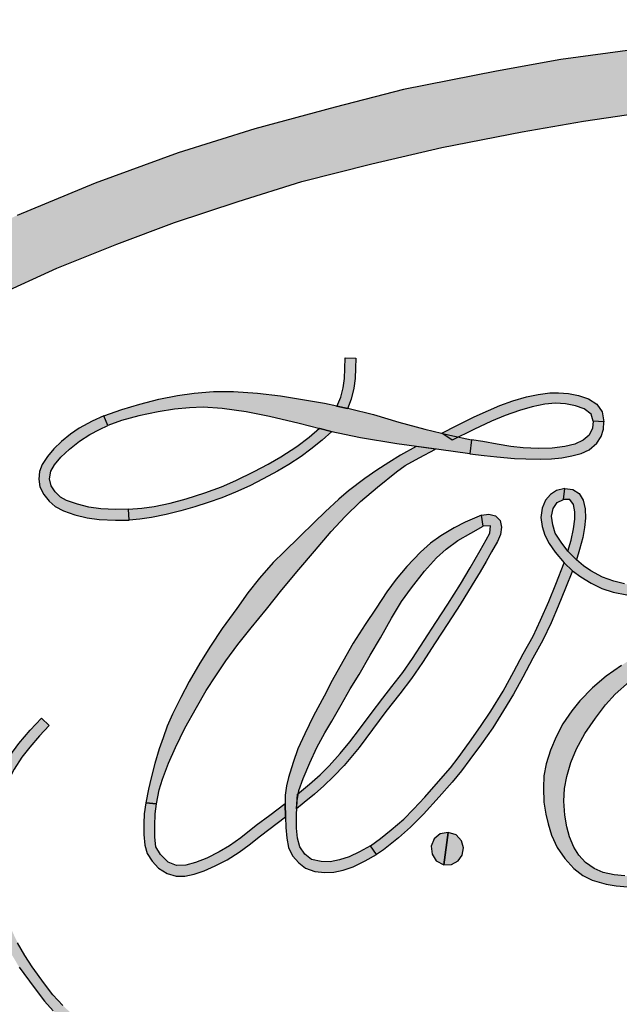
# Model space of a CAD drawing. Extents: x 0 to 15.8, y 0 to 10.2.
# Drawn here: x 7.1 to 7.2, y 4.2 to 4.4 of the extents above; entities that cross this region are included whole.
import ezdxf

# ---------------------------------------------------------------- set-up
doc = ezdxf.new("R2010")
doc.units = 0
doc.header["$LTSCALE"] = 0.1
doc.header["$MEASUREMENT"] = 0
doc.layers.add('DIMENS', color=7, linetype='CONTINUOUS')
doc.layers.add('PMSBLACKCOM', color=7, linetype='CONTINUOUS')

# ---------------------------------------------------------------- blocks, each defined once
blk = doc.blocks.new('WEANDRSN')
at = {"layer": 'PMSBLACKCOM', "linetype": 'Continuous'}
h = blk.add_hatch(color=256, dxfattribs=at)
h.paths.add_polyline_path([(0, 0.241106), (0.030231, 0.24065), (0.057487, 0.239859), (0.081356, 0.238128), (0.110495, 0.235605), (0.139785, 0.231539), (0.16482, 0.228151), (0.18579, 0.224311), (0.216171, 0.218288), (0.238458, 0.212565), (0.26466, 0.205488), (0.289658, 0.197657), (0.316802, 0.187718), (0.342251, 0.177252), (0.364576, 0.166711), (0.389009, 0.153271), (0.404444, 0.143897), (0.420332, 0.132716), (0.436445, 0.11969), (0.45203, 0.105195), (0.465847, 0.08976), (0.477066, 0.074136), (0.4858, 0.05855), (0.492652, 0.043115), (0.496718, 0.029675), (0.499278, 0.013863), (0.500001, 0), (0.479541, 0), (0.477894, 0.017439), (0.475071, 0.030616), (0.468106, 0.047745), (0.459033, 0.063821), (0.448077, 0.078541), (0.43475, 0.092508), (0.418939, 0.10689), (0.403127, 0.119275), (0.385433, 0.13072), (0.366985, 0.141299), (0.34884, 0.151087), (0.329301, 0.160047), (0.309686, 0.16784), (0.290825, 0.174956), (0.270119, 0.18177), (0.249338, 0.188283), (0.226486, 0.19408), (0.203634, 0.199389), (0.17747, 0.204471), (0.157404, 0.20801), (0.136058, 0.211097), (0.112603, 0.214146), (0.086099, 0.216593), (0.060612, 0.218514), (0.032979, 0.219605), (0, 0.220249)])
h.paths.add_polyline_path([(0, 0.241106), (-0.030231, 0.24065), (-0.057487, 0.239859), (-0.081356, 0.238128), (-0.110495, 0.235605), (-0.139785, 0.231539), (-0.16482, 0.228151), (-0.18579, 0.224311), (-0.216171, 0.218288), (-0.238458, 0.212565), (-0.26466, 0.205488), (-0.289658, 0.197657), (-0.316802, 0.187718), (-0.342251, 0.177252), (-0.364576, 0.166711), (-0.389009, 0.153271), (-0.404444, 0.143897), (-0.420332, 0.132716), (-0.436445, 0.11969), (-0.45203, 0.105195), (-0.465847, 0.08976), (-0.477066, 0.074136), (-0.4858, 0.05855), (-0.492652, 0.043115), (-0.496718, 0.029675), (-0.499278, 0.013863), (-0.500001, 0), (-0.479541, 0), (-0.477894, 0.017439), (-0.475071, 0.030616), (-0.468106, 0.047745), (-0.459033, 0.063821), (-0.448077, 0.078541), (-0.43475, 0.092508), (-0.418939, 0.10689), (-0.403127, 0.119275), (-0.385433, 0.13072), (-0.366985, 0.141299), (-0.34884, 0.151087), (-0.329301, 0.160047), (-0.309686, 0.16784), (-0.290825, 0.174956), (-0.270119, 0.18177), (-0.249338, 0.188283), (-0.226486, 0.19408), (-0.203634, 0.199389), (-0.17747, 0.204471), (-0.157404, 0.20801), (-0.136058, 0.211097), (-0.112603, 0.214146), (-0.086099, 0.216593), (-0.060612, 0.218514), (-0.032979, 0.219605), (0, 0.220249)])
h = blk.add_hatch(color=256, dxfattribs=at)
h.paths.add_polyline_path([(-0.348483, -0.006605), (-0.346649, -0.002448), (-0.344586, 0.000893), (-0.341664, 0.004898), (-0.33792, 0.00923), (-0.334224, 0.013122), (-0.331759, 0.010733), (-0.334914, 0.007363), (-0.338126, 0.003703), (-0.340665, 0.000408), (-0.343195, -0.003437), (-0.344306, -0.00551), (-0.345235, -0.007781)])
h.paths.add_polyline_path([(-0.212027, 0.101859), (-0.217188, 0.09896), (-0.220961, 0.096643), (-0.224882, 0.094108), (-0.22881, 0.091357), (-0.234152, 0.087394), (-0.23726, 0.084671), (-0.241734, 0.08047), (-0.245172, 0.077137), (-0.250136, 0.072369), (-0.255142, 0.067482), (-0.258635, 0.063961), (-0.263179, 0.058878), (-0.266946, 0.054075), (-0.270538, 0.049006), (-0.275355, 0.042404), (-0.279163, 0.036634), (-0.282643, 0.031075), (-0.286052, 0.025131), (-0.288776, 0.019957), (-0.291499, 0.014503), (-0.293222, 0.01059), (-0.294608, 0.006767), (-0.295826, 0.00314), (-0.297311, -0.001655), (-0.298501, -0.006297), (-0.299348, -0.009965), (-0.300216, -0.014411), (-0.296786, -0.014817), (-0.29584, -0.010259), (-0.29479, -0.006759), (-0.292879, -0.001466), (-0.290589, 0.003553), (-0.287474, 0.009952), (-0.283679, 0.016653), (-0.2805, 0.022149), (-0.277441, 0.026973), (-0.274108, 0.031888), (-0.270188, 0.03723), (-0.265896, 0.042663), (-0.260834, 0.048705), (-0.255821, 0.055069), (-0.250311, 0.061741), (-0.245235, 0.067671), (-0.239788, 0.074057), (-0.235167, 0.078999), (-0.230203, 0.083865), (-0.224637, 0.088528), (-0.21849, 0.093555), (-0.215584, 0.095628), (-0.211082, 0.098183), (-0.2057, 0.100969)])
h.paths.add_polyline_path([(-0.300216, -0.014411), (-0.300727, -0.017996), (-0.300874, -0.021189), (-0.300853, -0.024773), (-0.300608, -0.02826), (-0.299838, -0.031032), (-0.2982, -0.033532), (-0.296057, -0.035751), (-0.293285, -0.037558), (-0.290316, -0.038391), (-0.287495, -0.03837), (-0.284428, -0.037705), (-0.281201, -0.036598), (-0.277623, -0.035065), (-0.273681, -0.033021), (-0.269816, -0.030563), (-0.266526, -0.028155), (-0.262836, -0.025249), (-0.254652, -0.019074), (-0.254785, -0.014775), (-0.259763, -0.018542), (-0.264215, -0.021882), (-0.269242, -0.025879), (-0.272939, -0.028526), (-0.276265, -0.030493), (-0.280346, -0.032517), (-0.284071, -0.033924), (-0.287201, -0.03475), (-0.290232, -0.034855), (-0.292914, -0.033784), (-0.295476, -0.031347), (-0.29694, -0.028827), (-0.297304, -0.025627), (-0.297332, -0.022001), (-0.297206, -0.01801), (-0.296786, -0.014817)])
h.paths.add_polyline_path([(-0.237904, 0.114932), (-0.236643, 0.117901), (-0.235822, 0.120925), (-0.235393, 0.124071), (-0.235253, 0.127301), (-0.235187, 0.130727), (-0.231761, 0.13068), (-0.231771, 0.127394), (-0.231929, 0.123987), (-0.232321, 0.120841), (-0.233199, 0.117228), (-0.234384, 0.11412)])
for points in [[(-0.31391, 0.111833), (-0.308096, 0.11385), (-0.302234, 0.11563), (-0.296015, 0.117291), (-0.289916, 0.118502), (-0.284481, 0.119214), (-0.278168, 0.11976), (-0.271665, 0.11976), (-0.263786, 0.119237), (-0.256262, 0.118336), (-0.249166, 0.117196), (-0.241951, 0.115939), (-0.233858, 0.114277), (-0.225907, 0.112236), (-0.217672, 0.109815), (-0.209223, 0.107537), (-0.201082, 0.105543), (-0.193986, 0.104048), (-0.194508, 0.099443), (-0.204642, 0.10082), (-0.218313, 0.102743), (-0.230179, 0.104665), (-0.240076, 0.106706), (-0.25021, 0.109364), (-0.259893, 0.111667), (-0.267488, 0.113162), (-0.27532, 0.114206), (-0.281514, 0.114633), (-0.286024, 0.114467), (-0.290889, 0.114016), (-0.296158, 0.113162), (-0.302518, 0.111833), (-0.308143, 0.110314), (-0.312653, 0.108676)], [(-0.163487, 0.08808), (-0.166211, 0.087457), (-0.168157, 0.086162), (-0.169782, 0.084313), (-0.170944, 0.081688), (-0.171343, 0.078663), (-0.170972, 0.075758), (-0.17009, 0.072838), (-0.168682, 0.070136), (-0.166673, 0.067314), (-0.163726, 0.063849), (-0.160995, 0.0613), (-0.158285, 0.059291), (-0.154967, 0.057211), (-0.151466, 0.055538), (-0.147749, 0.054334), (-0.143275, 0.05341), (-0.139137, 0.05292), (-0.134068, 0.052682), (-0.127683, 0.052752), (-0.127305, 0.056322), (-0.134495, 0.056196), (-0.140243, 0.056448), (-0.144003, 0.05698), (-0.147545, 0.057911), (-0.15127, 0.059235), (-0.155023, 0.061286), (-0.15741, 0.062938), (-0.159756, 0.064885), (-0.162528, 0.067678), (-0.164734, 0.070619), (-0.166631, 0.07358), (-0.167492, 0.076227), (-0.167835, 0.07909), (-0.167317, 0.081541), (-0.165994, 0.083501), (-0.163957, 0.084552)], [(-0.12587, 0.040867), (-0.130686, 0.038665), (-0.136588, 0.035542), (-0.140908, 0.033127), (-0.145039, 0.030361), (-0.150045, 0.026847), (-0.15454, 0.023094), (-0.158664, 0.018844), (-0.161261, 0.015603), (-0.164146, 0.011283), (-0.166358, 0.007124), (-0.168171, 0.002762), (-0.169621, -0.001739), (-0.17037, -0.005639), (-0.170531, -0.009615), (-0.170398, -0.014194), (-0.169761, -0.018136), (-0.168998, -0.021301), (-0.167912, -0.024969), (-0.16605, -0.029037), (-0.16355, -0.032664), (-0.160568, -0.035842), (-0.157634, -0.038181), (-0.154596, -0.039672), (-0.15001, -0.041051), (-0.14681, -0.041597), (-0.142995, -0.041842), (-0.139501, -0.041702), (-0.135972, -0.041009), (-0.132766, -0.040085), (-0.134159, -0.036815), (-0.138171, -0.03788), (-0.141069, -0.038342), (-0.143982, -0.038307), (-0.147468, -0.03795), (-0.151032, -0.037173), (-0.154001, -0.035905), (-0.15678, -0.033882), (-0.158958, -0.031494), (-0.160554, -0.02889), (-0.162045, -0.025564), (-0.162864, -0.022302), (-0.163473, -0.018521), (-0.163838, -0.013928), (-0.163677, -0.009832), (-0.162913, -0.005842), (-0.161576, -0.001312), (-0.159672, 0.003133), (-0.156955, 0.008153), (-0.153532, 0.013166), (-0.15022, 0.01757), (-0.147048, 0.021001), (-0.142386, 0.025103), (-0.138388, 0.028478), (-0.133935, 0.031615), (-0.130077, 0.034093), (-0.124297, 0.037297)], [(-0.101183, -0.060648), (-0.107701, -0.066298), (-0.11088, -0.068973), (-0.115332, -0.072522), (-0.119316, -0.075806), (-0.123545, -0.078977), (-0.127515, -0.081715), (-0.132514, -0.084971), (-0.136665, -0.087477), (-0.142575, -0.090943), (-0.147356, -0.093946), (-0.150864, -0.095851), (-0.153973, -0.097258), (-0.162528, -0.100941), (-0.167849, -0.103209), (-0.175418, -0.106073), (-0.179885, -0.10755), (-0.191584, -0.110596), (-0.199341, -0.112255), (-0.204179, -0.113067), (-0.210998, -0.114055), (-0.216704, -0.114741), (-0.221073, -0.115112), (-0.227234, -0.115441), (-0.234901, -0.115539), (-0.243471, -0.115588), (-0.250304, -0.11507), (-0.257263, -0.1143), (-0.261828, -0.113536), (-0.266757, -0.112409), (-0.271378, -0.111296), (-0.27658, -0.109966), (-0.282797, -0.10818), (-0.288258, -0.105996), (-0.29318, -0.104001), (-0.29883, -0.101354), (-0.303388, -0.098791), (-0.3095, -0.095108), (-0.314205, -0.091804), (-0.319176, -0.087855), (-0.323538, -0.08413), (-0.327262, -0.080609), (-0.330553, -0.077122), (-0.33329, -0.073474), (-0.33726, -0.067964), (-0.339683, -0.064324), (-0.342049, -0.060165), (-0.343694, -0.056678), (-0.345172, -0.052807), (-0.346446, -0.048921), (-0.347412, -0.045028), (-0.348119, -0.041023), (-0.348518, -0.037061), (-0.348805, -0.033595), (-0.349071, -0.029667), (-0.349106, -0.025809), (-0.348868, -0.022211), (-0.348259, -0.017842), (-0.347055, -0.012829), (-0.345235, -0.007781), (-0.348483, -0.006605), (-0.349617, -0.00944), (-0.350738, -0.013123), (-0.351697, -0.017016), (-0.352215, -0.020712), (-0.352523, -0.024591), (-0.352614, -0.028701), (-0.352299, -0.033931), (-0.351991, -0.037873), (-0.351522, -0.041534), (-0.350871, -0.045413), (-0.350031, -0.049054), (-0.3487, -0.05329), (-0.347195, -0.057308), (-0.345676, -0.060746), (-0.343757, -0.064373), (-0.341552, -0.068062), (-0.336637, -0.074763), (-0.333269, -0.079208), (-0.330476, -0.082331), (-0.327591, -0.085048), (-0.324238, -0.088177), (-0.320289, -0.091433), (-0.31669, -0.094282), (-0.3134, -0.096705), (-0.309717, -0.099092), (-0.305453, -0.101634), (-0.301567, -0.103833), (-0.297493, -0.105926), (-0.29297, -0.107858), (-0.286375, -0.110589), (-0.282027, -0.112108), (-0.278141, -0.113179), (-0.273821, -0.114265), (-0.266162, -0.116127), (-0.260827, -0.117261), (-0.25587, -0.117989), (-0.249947, -0.118598), (-0.244514, -0.118976), (-0.239669, -0.119109), (-0.232885, -0.119053), (-0.224987, -0.118801), (-0.21786, -0.118311), (-0.210368, -0.117548), (-0.201106, -0.116113), (-0.193467, -0.114601), (-0.185696, -0.112745), (-0.180564, -0.111324), (-0.174984, -0.109602), (-0.168661, -0.107284), (-0.163613, -0.105212), (-0.157606, -0.102579), (-0.151109, -0.099778), (-0.146789, -0.097636), (-0.141727, -0.094604), (-0.138157, -0.092378), (-0.133123, -0.089416), (-0.127536, -0.085902), (-0.122068, -0.082219), (-0.117342, -0.078655), (-0.113505, -0.075484), (-0.109003, -0.071878), (-0.105433, -0.068924), (-0.101001, -0.065157), (-0.096491, -0.061243)]]:
    blk.add_hatch(color=256, dxfattribs=at).paths.add_polyline_path(points)
h = blk.add_hatch(color=256, dxfattribs=at)
h.paths.add_polyline_path([(-0.154289, 0.11005), (-0.15448, 0.107844), (-0.155531, 0.10554), (-0.157491, 0.103911), (-0.160287, 0.102603), (-0.16355, 0.101785), (-0.167686, 0.101238), (-0.172085, 0.101165), (-0.177155, 0.101423), (-0.181143, 0.101859), (-0.185647, 0.10259), (-0.190299, 0.10342), (-0.193986, 0.104048), (-0.194508, 0.099443), (-0.189832, 0.098878), (-0.18566, 0.098448), (-0.179896, 0.097963), (-0.176221, 0.097784), (-0.171459, 0.097711), (-0.167901, 0.097827), (-0.164459, 0.098153), (-0.161196, 0.09878), (-0.158247, 0.099573), (-0.155592, 0.10079), (-0.15303, 0.102891), (-0.151696, 0.105042), (-0.150885, 0.1075), (-0.150768, 0.109854)])
h.paths.add_polyline_path([(-0.154289, 0.11005), (-0.154956, 0.112334), (-0.157256, 0.114107), (-0.160071, 0.115085), (-0.163339, 0.11574), (-0.166552, 0.115945), (-0.170088, 0.115665), (-0.174161, 0.114805), (-0.178266, 0.113591), (-0.183038, 0.11199), (-0.187423, 0.110087), (-0.193226, 0.107336), (-0.200266, 0.103854), (-0.203698, 0.106184), (-0.198729, 0.10868), (-0.193097, 0.111463), (-0.188401, 0.113602), (-0.184736, 0.115214), (-0.180459, 0.116729), (-0.176009, 0.118051), (-0.172226, 0.118836), (-0.168454, 0.119341), (-0.165542, 0.119384), (-0.16235, 0.119158), (-0.159029, 0.118449), (-0.155848, 0.117385), (-0.153032, 0.115665), (-0.151334, 0.113097), (-0.150768, 0.109854)])
h = blk.add_hatch(color=256, dxfattribs=at)
h.paths.add_polyline_path([(-0.305845, 0.081325), (-0.301513, 0.081661), (-0.297546, 0.082259), (-0.292318, 0.08336), (-0.287025, 0.084798), (-0.281032, 0.086665), (-0.27558, 0.088662), (-0.270885, 0.090707), (-0.264845, 0.093619), (-0.260299, 0.096028), (-0.256145, 0.098474), (-0.250982, 0.101835), (-0.246912, 0.104887), (-0.243533, 0.107763), (-0.2395, 0.106717), (-0.242749, 0.103879), (-0.246371, 0.100939), (-0.249582, 0.098558), (-0.253615, 0.095906), (-0.257321, 0.093731), (-0.261904, 0.091267), (-0.266348, 0.089036), (-0.27095, 0.086879), (-0.275468, 0.08505), (-0.279865, 0.083528), (-0.284262, 0.08209), (-0.288827, 0.080784), (-0.293644, 0.079607), (-0.298405, 0.078702), (-0.302223, 0.078142), (-0.305705, 0.077834)])
h.paths.add_polyline_path([(-0.31391, 0.111833), (-0.317784, 0.110068), (-0.321995, 0.107791), (-0.324814, 0.105868), (-0.327698, 0.103478), (-0.330191, 0.101023), (-0.332319, 0.098595), (-0.334084, 0.095981), (-0.334877, 0.093675), (-0.335111, 0.091146), (-0.334821, 0.08869), (-0.333552, 0.086161), (-0.331759, 0.084004), (-0.329846, 0.08223), (-0.327092, 0.080784), (-0.323348, 0.079561), (-0.319381, 0.078571), (-0.315469, 0.078048), (-0.310167, 0.077796), (-0.305705, 0.077834), (-0.305845, 0.081325), (-0.310111, 0.081269), (-0.314863, 0.081465), (-0.318821, 0.082053), (-0.322573, 0.082977), (-0.326074, 0.084154), (-0.328109, 0.085264), (-0.329762, 0.087038), (-0.331143, 0.088942), (-0.331647, 0.091286), (-0.331255, 0.093759), (-0.330014, 0.095841), (-0.327941, 0.098334), (-0.32515, 0.100976), (-0.321911, 0.103543), (-0.318541, 0.105727), (-0.315311, 0.107352), (-0.312653, 0.108676)])
h = blk.add_hatch(color=256, dxfattribs=at)
h.paths.add_polyline_path([(-0.163487, 0.08808), (-0.160904, 0.0878), (-0.158839, 0.086442), (-0.157515, 0.084278), (-0.156878, 0.08152), (-0.156738, 0.078481), (-0.15713, 0.075443), (-0.15769, 0.072131), (-0.158727, 0.068189), (-0.159756, 0.064885), (-0.162528, 0.067678), (-0.161464, 0.071249), (-0.160666, 0.074988), (-0.160232, 0.078068), (-0.160274, 0.080554), (-0.160736, 0.08285), (-0.161863, 0.084552), (-0.163957, 0.084552)])
h.paths.add_polyline_path([(-0.226968, -0.028442), (-0.223671, -0.026145), (-0.220163, -0.023261), (-0.216102, -0.019739), (-0.212882, -0.016505), (-0.20922, -0.012584), (-0.204788, -0.007487), (-0.200832, -0.003013), (-0.198298, 0.000277), (-0.194678, 0.005325), (-0.191003, 0.010415), (-0.18767, 0.01542), (-0.183665, 0.021974), (-0.180116, 0.028429), (-0.177077, 0.034205), (-0.173877, 0.039981), (-0.171427, 0.045183), (-0.168745, 0.051232), (-0.166477, 0.056952), (-0.163726, 0.063849), (-0.160995, 0.0613), (-0.163333, 0.055573), (-0.165686, 0.049692), (-0.167989, 0.044322), (-0.17065, 0.038651), (-0.17394, 0.032728), (-0.17721, 0.026553), (-0.180312, 0.020973), (-0.183483, 0.015659), (-0.187061, 0.010057), (-0.190758, 0.004771), (-0.19451, -0.000297), (-0.197199, -0.004056), (-0.200307, -0.007718), (-0.204536, -0.012479), (-0.209682, -0.01815), (-0.213841, -0.0224), (-0.217839, -0.025851), (-0.222649, -0.029765), (-0.225001, -0.031298)])
h = blk.add_hatch(color=256, dxfattribs=at)
h.paths.add_polyline_path([(-0.19067, 0.079473), (-0.18837, 0.079798), (-0.186193, 0.079189), (-0.184631, 0.077669), (-0.184204, 0.075513), (-0.184533, 0.073083), (-0.185535, 0.070801), (-0.187474, 0.067426), (-0.189238, 0.064332), (-0.191192, 0.060936), (-0.193712, 0.056686), (-0.197633, 0.050294), (-0.201694, 0.044056), (-0.205831, 0.037783), (-0.209934, 0.031369), (-0.213547, 0.026146), (-0.217398, 0.021162), (-0.221941, 0.015343), (-0.226247, 0.009518), (-0.230665, 0.003651), (-0.235573, -0.002264), (-0.238983, -0.005842), (-0.242154, -0.008964), (-0.245242, -0.011667), (-0.248553, -0.014369), (-0.251074, -0.016365), (-0.25071, -0.011681), (-0.246796, -0.008418), (-0.24333, -0.005281), (-0.240404, -0.002341), (-0.236784, 0.001656), (-0.233662, 0.00543), (-0.230483, 0.009574), (-0.226716, 0.014664), (-0.222915, 0.01967), (-0.219918, 0.023514), (-0.216424, 0.028065), (-0.21326, 0.032637), (-0.205642, 0.044399), (-0.201708, 0.050322), (-0.197584, 0.056896), (-0.194454, 0.062196), (-0.191178, 0.067895), (-0.189147, 0.071396), (-0.188013, 0.073587), (-0.18774, 0.075898), (-0.190183, 0.075842)])
h.paths.add_polyline_path([(-0.19067, 0.079473), (-0.196093, 0.077137), (-0.199593, 0.075289), (-0.20399, 0.072663), (-0.207351, 0.070325), (-0.210564, 0.067328), (-0.215031, 0.062616), (-0.218546, 0.058486), (-0.221598, 0.054383), (-0.225127, 0.049076), (-0.22867, 0.043685), (-0.232562, 0.037692), (-0.235902, 0.031671), (-0.239396, 0.025502), (-0.242, 0.020405), (-0.245501, 0.013901), (-0.248392, 0.008055), (-0.250591, 0.003119), (-0.252201, -0.001298), (-0.253706, -0.006199), (-0.254337, -0.008901), (-0.254729, -0.011968), (-0.254785, -0.014775), (-0.254652, -0.019074), (-0.25454, -0.022477), (-0.254239, -0.025984), (-0.253636, -0.029065), (-0.252348, -0.031761), (-0.250353, -0.034085), (-0.248084, -0.035793), (-0.245088, -0.03685), (-0.241818, -0.037201), (-0.238927, -0.037089), (-0.235874, -0.036465), (-0.232583, -0.035296), (-0.228621, -0.033399), (-0.225001, -0.031298), (-0.226968, -0.028442), (-0.23049, -0.030423), (-0.233851, -0.032048), (-0.236994, -0.033077), (-0.240075, -0.033721), (-0.243008, -0.03363), (-0.246152, -0.032951), (-0.248357, -0.031186), (-0.250024, -0.028792), (-0.250738, -0.025956), (-0.251018, -0.022736), (-0.251088, -0.018388), (-0.250829, -0.013844), (-0.250276, -0.010427), (-0.248918, -0.006521), (-0.24674, -0.001403), (-0.244437, 0.003644), (-0.24179, 0.008356), (-0.239557, 0.012165), (-0.236504, 0.017486), (-0.233515, 0.022744), (-0.230637, 0.027379), (-0.227017, 0.03375), (-0.223699, 0.039428), (-0.220072, 0.045834), (-0.21676, 0.051239), (-0.213519, 0.055713), (-0.209262, 0.061104), (-0.205383, 0.065522), (-0.202212, 0.06835), (-0.198389, 0.07113), (-0.19416, 0.07358), (-0.190183, 0.075842)])
h = blk.add_hatch(color=256, dxfattribs=at)
h.paths.add_polyline_path([(-0.20301, -0.034645), (-0.200457, -0.034529), (-0.1983, -0.033363), (-0.196977, -0.031521), (-0.196588, -0.029124), (-0.197189, -0.026819), (-0.198957, -0.024931), (-0.201573, -0.02417)])
h.paths.add_polyline_path([(-0.201573, -0.02417), (-0.204165, -0.024584), (-0.206181, -0.02625), (-0.207099, -0.028617), (-0.206847, -0.031235), (-0.20546, -0.03335), (-0.20301, -0.034645)])
for points in [[(0, 0.241106), (-0.030231, 0.24065), (-0.057487, 0.239859), (-0.081356, 0.238128), (-0.110495, 0.235605), (-0.139785, 0.231539), (-0.16482, 0.228151), (-0.18579, 0.224311), (-0.216171, 0.218288), (-0.238458, 0.212565), (-0.26466, 0.205488), (-0.289658, 0.197657), (-0.316802, 0.187718), (-0.342251, 0.177252)], [(-0.34884, 0.151087), (-0.329301, 0.160047), (-0.309686, 0.16784), (-0.290825, 0.174956), (-0.270119, 0.18177), (-0.249338, 0.188283), (-0.226486, 0.19408), (-0.203634, 0.199389), (-0.17747, 0.204471), (-0.157404, 0.20801), (-0.136058, 0.211097), (-0.112603, 0.214146), (-0.086099, 0.216593), (-0.060612, 0.218514), (-0.032979, 0.219605), (0, 0.220249), (0, 0.241106)], [(-0.237904, 0.114932), (-0.236643, 0.117901), (-0.235822, 0.120925), (-0.235393, 0.124071), (-0.235253, 0.127301), (-0.235187, 0.130727), (-0.231761, 0.13068), (-0.231771, 0.127394), (-0.231929, 0.123987), (-0.232321, 0.120841), (-0.233199, 0.117228), (-0.234384, 0.11412), (-0.237904, 0.114932)], [(-0.31391, 0.111833), (-0.308096, 0.11385), (-0.302234, 0.11563), (-0.296015, 0.117291), (-0.289916, 0.118502), (-0.284481, 0.119214), (-0.278168, 0.11976), (-0.271665, 0.11976), (-0.263786, 0.119237), (-0.256262, 0.118336), (-0.249166, 0.117196), (-0.241951, 0.115939), (-0.233858, 0.114277), (-0.225907, 0.112236), (-0.217672, 0.109815), (-0.209223, 0.107537), (-0.201082, 0.105543), (-0.193986, 0.104048), (-0.194508, 0.099443), (-0.204642, 0.10082), (-0.218313, 0.102743), (-0.230179, 0.104665), (-0.240076, 0.106706), (-0.25021, 0.109364), (-0.259893, 0.111667), (-0.267488, 0.113162), (-0.27532, 0.114206), (-0.281514, 0.114633), (-0.286024, 0.114467), (-0.290889, 0.114016), (-0.296158, 0.113162), (-0.302518, 0.111833), (-0.308143, 0.110314), (-0.312653, 0.108676), (-0.31391, 0.111833)], [(-0.154289, 0.11005), (-0.154956, 0.112334), (-0.157256, 0.114107), (-0.160071, 0.115085), (-0.163339, 0.11574), (-0.166552, 0.115945), (-0.170088, 0.115665), (-0.174161, 0.114805), (-0.178266, 0.113591), (-0.183038, 0.11199), (-0.187423, 0.110087), (-0.193226, 0.107336), (-0.200266, 0.103854), (-0.203698, 0.106184), (-0.198729, 0.10868), (-0.193097, 0.111463), (-0.188401, 0.113602), (-0.184736, 0.115214), (-0.180459, 0.116729), (-0.176009, 0.118051), (-0.172226, 0.118836), (-0.168454, 0.119341), (-0.165542, 0.119384), (-0.16235, 0.119158), (-0.159029, 0.118449), (-0.155848, 0.117385), (-0.153032, 0.115665), (-0.151334, 0.113097), (-0.150768, 0.109854), (-0.154289, 0.11005)], [(-0.31391, 0.111833), (-0.317784, 0.110068), (-0.321995, 0.107791), (-0.324814, 0.105868), (-0.327698, 0.103478), (-0.330191, 0.101023), (-0.332319, 0.098595), (-0.334084, 0.095981), (-0.334877, 0.093675), (-0.335111, 0.091146), (-0.334821, 0.08869), (-0.333552, 0.086161), (-0.331759, 0.084004), (-0.329846, 0.08223), (-0.327092, 0.080784), (-0.323348, 0.079561), (-0.319381, 0.078571), (-0.315469, 0.078048), (-0.310167, 0.077796), (-0.305705, 0.077834), (-0.305845, 0.081325), (-0.310111, 0.081269), (-0.314863, 0.081465), (-0.318821, 0.082053), (-0.322573, 0.082977), (-0.326074, 0.084154), (-0.328109, 0.085264), (-0.329762, 0.087038), (-0.331143, 0.088942), (-0.331647, 0.091286), (-0.331255, 0.093759), (-0.330014, 0.095841), (-0.327941, 0.098334), (-0.32515, 0.100976), (-0.321911, 0.103543), (-0.318541, 0.105727), (-0.315311, 0.107352), (-0.312653, 0.108676), (-0.31391, 0.111833)], [(-0.154289, 0.11005), (-0.15448, 0.107844), (-0.155531, 0.10554), (-0.157491, 0.103911), (-0.160287, 0.102603), (-0.16355, 0.101785), (-0.167686, 0.101238), (-0.172085, 0.101165), (-0.177155, 0.101423), (-0.181143, 0.101859), (-0.185647, 0.10259), (-0.190299, 0.10342), (-0.193986, 0.104048), (-0.194508, 0.099443), (-0.189832, 0.098878), (-0.18566, 0.098448), (-0.179896, 0.097963), (-0.176221, 0.097784), (-0.171459, 0.097711), (-0.167901, 0.097827), (-0.164459, 0.098153), (-0.161196, 0.09878), (-0.158247, 0.099573), (-0.155592, 0.10079), (-0.15303, 0.102891), (-0.151696, 0.105042), (-0.150885, 0.1075), (-0.150768, 0.109854), (-0.154289, 0.11005)], [(-0.305845, 0.081325), (-0.301513, 0.081661), (-0.297546, 0.082259), (-0.292318, 0.08336), (-0.287025, 0.084798), (-0.281032, 0.086665), (-0.27558, 0.088662), (-0.270885, 0.090707), (-0.264845, 0.093619), (-0.260299, 0.096028), (-0.256145, 0.098474), (-0.250982, 0.101835), (-0.246912, 0.104887), (-0.243533, 0.107763), (-0.2395, 0.106717), (-0.242749, 0.103879), (-0.246371, 0.100939), (-0.249582, 0.098558), (-0.253615, 0.095906), (-0.257321, 0.093731), (-0.261904, 0.091267), (-0.266348, 0.089036), (-0.27095, 0.086879), (-0.275468, 0.08505), (-0.279865, 0.083528), (-0.284262, 0.08209), (-0.288827, 0.080784), (-0.293644, 0.079607), (-0.298405, 0.078702), (-0.302223, 0.078142), (-0.305705, 0.077834), (-0.305845, 0.081325)], [(-0.212027, 0.101859), (-0.217188, 0.09896), (-0.220961, 0.096643), (-0.224882, 0.094108), (-0.22881, 0.091357), (-0.234152, 0.087394), (-0.23726, 0.084671), (-0.241734, 0.08047), (-0.245172, 0.077137), (-0.250136, 0.072369), (-0.255142, 0.067482), (-0.258635, 0.063961), (-0.263179, 0.058878), (-0.266946, 0.054075), (-0.270538, 0.049006), (-0.275355, 0.042404), (-0.279163, 0.036634), (-0.282643, 0.031075), (-0.286052, 0.025131), (-0.288776, 0.019957), (-0.291499, 0.014503), (-0.293222, 0.01059), (-0.294608, 0.006767), (-0.295826, 0.00314), (-0.297311, -0.001655), (-0.298501, -0.006297), (-0.299348, -0.009965), (-0.300216, -0.014411), (-0.296786, -0.014817), (-0.29584, -0.010259), (-0.29479, -0.006759), (-0.292879, -0.001466), (-0.290589, 0.003553), (-0.287474, 0.009952), (-0.283679, 0.016653), (-0.2805, 0.022149), (-0.277441, 0.026973), (-0.274108, 0.031888), (-0.270188, 0.03723), (-0.265896, 0.042663), (-0.260834, 0.048705), (-0.255821, 0.055069), (-0.250311, 0.061741), (-0.245235, 0.067671), (-0.239788, 0.074057), (-0.235167, 0.078999), (-0.230203, 0.083865), (-0.224637, 0.088528), (-0.21849, 0.093555), (-0.215584, 0.095628), (-0.211082, 0.098183), (-0.2057, 0.100969), (-0.212027, 0.101859)], [(-0.163487, 0.08808), (-0.166211, 0.087457), (-0.168157, 0.086162), (-0.169782, 0.084313), (-0.170944, 0.081688), (-0.171343, 0.078663), (-0.170972, 0.075758), (-0.17009, 0.072838), (-0.168682, 0.070136), (-0.166673, 0.067314), (-0.163726, 0.063849), (-0.160995, 0.0613), (-0.158285, 0.059291), (-0.154967, 0.057211), (-0.151466, 0.055538), (-0.147749, 0.054334), (-0.143275, 0.05341)], [(-0.144003, 0.05698), (-0.147545, 0.057911), (-0.15127, 0.059235), (-0.155023, 0.061286), (-0.15741, 0.062938), (-0.159756, 0.064885), (-0.162528, 0.067678), (-0.164734, 0.070619), (-0.166631, 0.07358), (-0.167492, 0.076227), (-0.167835, 0.07909), (-0.167317, 0.081541), (-0.165994, 0.083501), (-0.163957, 0.084552), (-0.163487, 0.08808)], [(-0.163487, 0.08808), (-0.160904, 0.0878), (-0.158839, 0.086442), (-0.157515, 0.084278), (-0.156878, 0.08152), (-0.156738, 0.078481), (-0.15713, 0.075443), (-0.15769, 0.072131), (-0.158727, 0.068189), (-0.159756, 0.064885), (-0.162528, 0.067678), (-0.161464, 0.071249), (-0.160666, 0.074988), (-0.160232, 0.078068), (-0.160274, 0.080554), (-0.160736, 0.08285), (-0.161863, 0.084552), (-0.163957, 0.084552), (-0.163487, 0.08808)], [(-0.19067, 0.079473), (-0.196093, 0.077137), (-0.199593, 0.075289), (-0.20399, 0.072663), (-0.207351, 0.070325), (-0.210564, 0.067328), (-0.215031, 0.062616), (-0.218546, 0.058486), (-0.221598, 0.054383), (-0.225127, 0.049076), (-0.22867, 0.043685), (-0.232562, 0.037692), (-0.235902, 0.031671), (-0.239396, 0.025502), (-0.242, 0.020405), (-0.245501, 0.013901), (-0.248392, 0.008055), (-0.250591, 0.003119), (-0.252201, -0.001298), (-0.253706, -0.006199), (-0.254337, -0.008901), (-0.254729, -0.011968), (-0.254785, -0.014775), (-0.254652, -0.019074), (-0.25454, -0.022477), (-0.254239, -0.025984), (-0.253636, -0.029065), (-0.252348, -0.031761), (-0.250353, -0.034085), (-0.248084, -0.035793), (-0.245088, -0.03685), (-0.241818, -0.037201), (-0.238927, -0.037089), (-0.235874, -0.036465), (-0.232583, -0.035296), (-0.228621, -0.033399), (-0.225001, -0.031298), (-0.226968, -0.028442), (-0.23049, -0.030423), (-0.233851, -0.032048), (-0.236994, -0.033077), (-0.240075, -0.033721), (-0.243008, -0.03363), (-0.246152, -0.032951), (-0.248357, -0.031186), (-0.250024, -0.028792), (-0.250738, -0.025956), (-0.251018, -0.022736), (-0.251088, -0.018388), (-0.250829, -0.013844), (-0.250276, -0.010427), (-0.248918, -0.006521), (-0.24674, -0.001403), (-0.244437, 0.003644), (-0.24179, 0.008356), (-0.239557, 0.012165), (-0.236504, 0.017486), (-0.233515, 0.022744), (-0.230637, 0.027379), (-0.227017, 0.03375), (-0.223699, 0.039428), (-0.220072, 0.045834), (-0.21676, 0.051239), (-0.213519, 0.055713), (-0.209262, 0.061104), (-0.205383, 0.065522), (-0.202212, 0.06835), (-0.198389, 0.07113), (-0.19416, 0.07358), (-0.190183, 0.075842), (-0.19067, 0.079473)], [(-0.19067, 0.079473), (-0.18837, 0.079798), (-0.186193, 0.079189), (-0.184631, 0.077669), (-0.184204, 0.075513), (-0.184533, 0.073083), (-0.185535, 0.070801), (-0.187474, 0.067426), (-0.189238, 0.064332), (-0.191192, 0.060936), (-0.193712, 0.056686), (-0.197633, 0.050294), (-0.201694, 0.044056), (-0.205831, 0.037783), (-0.209934, 0.031369), (-0.213547, 0.026146), (-0.217398, 0.021162), (-0.221941, 0.015343), (-0.226247, 0.009518), (-0.230665, 0.003651), (-0.235573, -0.002264), (-0.238983, -0.005842), (-0.242154, -0.008964), (-0.245242, -0.011667), (-0.248553, -0.014369), (-0.251074, -0.016365), (-0.25071, -0.011681), (-0.246796, -0.008418), (-0.24333, -0.005281), (-0.240404, -0.002341), (-0.236784, 0.001656), (-0.233662, 0.00543), (-0.230483, 0.009574), (-0.226716, 0.014664), (-0.222915, 0.01967), (-0.219918, 0.023514), (-0.216424, 0.028065), (-0.21326, 0.032637), (-0.205642, 0.044399), (-0.201708, 0.050322), (-0.197584, 0.056896), (-0.194454, 0.062196), (-0.191178, 0.067895), (-0.189147, 0.071396), (-0.188013, 0.073587), (-0.18774, 0.075898), (-0.190183, 0.075842), (-0.19067, 0.079473)], [(-0.226968, -0.028442), (-0.223671, -0.026145), (-0.220163, -0.023261), (-0.216102, -0.019739), (-0.212882, -0.016505), (-0.20922, -0.012584), (-0.204788, -0.007487), (-0.200832, -0.003013), (-0.198298, 0.000277), (-0.194678, 0.005325), (-0.191003, 0.010415), (-0.18767, 0.01542), (-0.183665, 0.021974), (-0.180116, 0.028429), (-0.177077, 0.034205), (-0.173877, 0.039981), (-0.171427, 0.045183), (-0.168745, 0.051232), (-0.166477, 0.056952), (-0.163726, 0.063849), (-0.160995, 0.0613), (-0.163333, 0.055573), (-0.165686, 0.049692), (-0.167989, 0.044322), (-0.17065, 0.038651), (-0.17394, 0.032728), (-0.17721, 0.026553), (-0.180312, 0.020973), (-0.183483, 0.015659), (-0.187061, 0.010057), (-0.190758, 0.004771), (-0.19451, -0.000297), (-0.197199, -0.004056), (-0.200307, -0.007718), (-0.204536, -0.012479), (-0.209682, -0.01815), (-0.213841, -0.0224), (-0.217839, -0.025851), (-0.222649, -0.029765), (-0.225001, -0.031298), (-0.226968, -0.028442)], [(-0.145039, 0.030361), (-0.150045, 0.026847), (-0.15454, 0.023094), (-0.158664, 0.018844), (-0.161261, 0.015603), (-0.164146, 0.011283), (-0.166358, 0.007124), (-0.168171, 0.002762), (-0.169621, -0.001739), (-0.17037, -0.005639), (-0.170531, -0.009615), (-0.170398, -0.014194), (-0.169761, -0.018136), (-0.168998, -0.021301), (-0.167912, -0.024969), (-0.16605, -0.029037), (-0.16355, -0.032664), (-0.160568, -0.035842), (-0.157634, -0.038181), (-0.154596, -0.039672), (-0.15001, -0.041051), (-0.14681, -0.041597), (-0.142995, -0.041842)], [(-0.143982, -0.038307), (-0.147468, -0.03795), (-0.151032, -0.037173), (-0.154001, -0.035905), (-0.15678, -0.033882), (-0.158958, -0.031494), (-0.160554, -0.02889), (-0.162045, -0.025564), (-0.162864, -0.022302), (-0.163473, -0.018521), (-0.163838, -0.013928), (-0.163677, -0.009832), (-0.162913, -0.005842), (-0.161576, -0.001312), (-0.159672, 0.003133), (-0.156955, 0.008153), (-0.153532, 0.013166), (-0.15022, 0.01757), (-0.147048, 0.021001), (-0.142386, 0.025103)], [(-0.348483, -0.006605), (-0.346649, -0.002448), (-0.344586, 0.000893), (-0.341664, 0.004898), (-0.33792, 0.00923), (-0.334224, 0.013122), (-0.331759, 0.010733), (-0.334914, 0.007363), (-0.338126, 0.003703), (-0.340665, 0.000408), (-0.343195, -0.003437), (-0.344306, -0.00551), (-0.345235, -0.007781), (-0.348483, -0.006605)], [(-0.327262, -0.080609), (-0.330553, -0.077122), (-0.33329, -0.073474), (-0.33726, -0.067964), (-0.339683, -0.064324), (-0.342049, -0.060165)], [(-0.341552, -0.068062), (-0.336637, -0.074763), (-0.333269, -0.079208), (-0.330476, -0.082331)], [(-0.300216, -0.014411), (-0.300727, -0.017996), (-0.300874, -0.021189), (-0.300853, -0.024773), (-0.300608, -0.02826), (-0.299838, -0.031032), (-0.2982, -0.033532), (-0.296057, -0.035751), (-0.293285, -0.037558), (-0.290316, -0.038391), (-0.287495, -0.03837), (-0.284428, -0.037705), (-0.281201, -0.036598), (-0.277623, -0.035065), (-0.273681, -0.033021), (-0.269816, -0.030563), (-0.266526, -0.028155), (-0.262836, -0.025249), (-0.254652, -0.019074), (-0.254785, -0.014775), (-0.259763, -0.018542), (-0.264215, -0.021882), (-0.269242, -0.025879), (-0.272939, -0.028526), (-0.276265, -0.030493), (-0.280346, -0.032517), (-0.284071, -0.033924), (-0.287201, -0.03475), (-0.290232, -0.034855), (-0.292914, -0.033784), (-0.295476, -0.031347), (-0.29694, -0.028827), (-0.297304, -0.025627), (-0.297332, -0.022001), (-0.297206, -0.01801), (-0.296786, -0.014817), (-0.300216, -0.014411)], [(-0.201573, -0.02417), (-0.204165, -0.024584), (-0.206181, -0.02625), (-0.207099, -0.028617), (-0.206847, -0.031235), (-0.20546, -0.03335), (-0.20301, -0.034645), (-0.201573, -0.02417)], [(-0.20301, -0.034645), (-0.200457, -0.034529), (-0.1983, -0.033363), (-0.196977, -0.031521), (-0.196588, -0.029124), (-0.197189, -0.026819), (-0.198957, -0.024931), (-0.201573, -0.02417), (-0.20301, -0.034645)]]:
    blk.add_lwpolyline(points, dxfattribs=at)

msp = doc.modelspace()

# ---------------------------------------------------------------- block references
at = {"layer": 'DIMENS', "color": 7, "xscale": 0.7016213781029901, "yscale": 0.7016213781029901, "zscale": 0.7016213781029901}
msp.add_blockref('WEANDRSN', (7.33624, 4.27901), dxfattribs=at)

doc.saveas('drawing.dxf')
